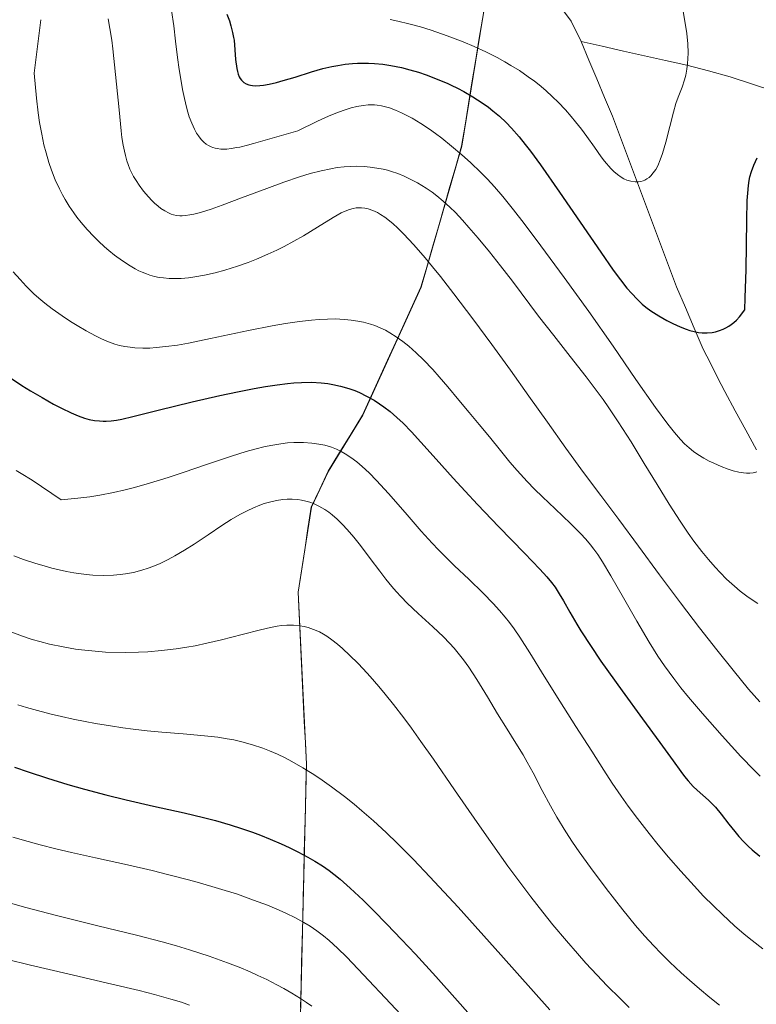
# Model space of a CAD drawing. Units: metres. Extents: x 635233 to 638703, y 4704299 to 4706680.
# Drawn here: x 637014 to 637176, y 4706136 to 4706352 of the extents above; entities that cross this region are included whole.
import ezdxf

# ---------------------------------------------------------------- set-up
doc = ezdxf.new("R2010")
doc.units = ezdxf.units.M
doc.header["$MEASUREMENT"] = 0
for name, color, linetype, lineweight in [('Arbolado forestal CxS', 92, 'Continuous', 0), ('Corriente natural lineal', 142, 'Continuous', 13), ('Curva de nivel maestra', 36, 'Continuous', 30), ('Curva de nivel normal', 36, 'Continuous', 0), ('Municipio', 9, 'Continuous', 13), ('Municipio CxS', 142, 'Continuous', 0)]:
    doc.layers.add(name, color=color, linetype=linetype, lineweight=lineweight)

# ---------------------------------------------------------------- blocks, each defined once
blk = doc.blocks.new('*U150')
at = {"layer": 'Arbolado forestal CxS', "color": 92, "linetype": 'Continuous', "lineweight": 0}
blk.add_polyline3d([(637182.6127, 4706610.6511, 598.2689), (637160.5019, 4706569.5917, 608.3126), (637145.3311, 4706539.0719, 613.7335), (637131.1905, 4706508.4521, 619.8532), (637127.0403, 4706497.7523, 621.491), (637123.9399, 4706482.5123, 621.5474), (637123.1399, 4706478.5423, 620.6946), (637122.1993, 4706448.6123, 617.8025), (637120.3287, 4706411.5223, 613.1305), (637120.0883, 4706392.1523, 613.082), (637120.0183, 4706386.7023, 613.6545), (637116.0777, 4706355.6623, 616.5302), (637115.7577, 4706353.1023, 617.7521), (637115.5475, 4706351.8523, 618.3402), (637110.9871, 4706323.9425, 629.9974), (637102.0665, 4706292.9825, 641.8361), (637089.2459, 4706264.9527, 652.2637), (637081.7155, 4706252.6229, 657.787), (637077.9955, 4706244.7329, 661.0688), (637075.0851, 4706226.0629, 664.493), (637076.9243, 4706188.3429, 670.5547), (637075.5233, 4706130.1529, 687.443)], dxfattribs=at)

msp = doc.modelspace()

# ---------------------------------------------------------------- linework, layer by layer
at = {"layer": 'Arbolado forestal CxS', "color": 92, "linetype": 'Continuous', "lineweight": 0}
for points in [[(637207.28, 4706651.16, 586.98), (637205.47, 4706647.92, 587.39), (637182.61, 4706610.65, 598.27), (637160.5, 4706569.59, 608.31), (637145.33, 4706539.07, 613.73), (637131.19, 4706508.45, 619.85), (637127.04, 4706497.75, 621.49), (637123.94, 4706482.51, 621.55), (637123.14, 4706478.54, 620.69), (637122.2, 4706448.61, 617.8), (637120.33, 4706411.52, 613.13), (637120.09, 4706392.15, 613.08), (637120.02, 4706386.7, 613.65), (637116.08, 4706355.66, 616.53), (637115.76, 4706353.1, 617.75), (637115.55, 4706351.85, 618.34), (637110.99, 4706323.94, 630), (637102.07, 4706292.98, 641.84), (637089.25, 4706264.95, 652.26), (637081.72, 4706252.62, 657.79), (637078, 4706244.73, 661.07), (637075.09, 4706226.06, 664.49), (637076.92, 4706188.34, 670.55), (637075.52, 4706130.15, 687.44)], [(637207.28, 4706651.16, 586.98), (637205.47, 4706647.92, 587.39), (637182.61, 4706610.65, 598.27), (637160.5, 4706569.59, 608.31), (637145.33, 4706539.07, 613.73), (637131.19, 4706508.45, 619.85), (637127.04, 4706497.75, 621.49), (637123.94, 4706482.51, 621.55), (637123.14, 4706478.54, 620.69), (637122.2, 4706448.61, 617.8), (637120.33, 4706411.52, 613.13), (637120.09, 4706392.15, 613.08), (637120.02, 4706386.7, 613.65), (637116.08, 4706355.66, 616.53), (637115.76, 4706353.1, 617.75), (637115.55, 4706351.85, 618.34), (637110.99, 4706323.94, 630), (637102.07, 4706292.98, 641.84), (637089.25, 4706264.95, 652.26), (637081.72, 4706252.62, 657.79), (637078, 4706244.73, 661.07), (637075.09, 4706226.06, 664.49), (637076.92, 4706188.34, 670.55), (637075.52, 4706130.15, 687.44)], [(637075.52, 4706130.15, 687.44), (637076.92, 4706188.34, 670.55), (637075.09, 4706226.06, 664.49), (637078, 4706244.73, 661.07), (637081.72, 4706252.62, 657.79), (637089.25, 4706264.95, 652.26), (637102.07, 4706292.98, 641.84), (637110.99, 4706323.94, 630), (637115.55, 4706351.85, 618.34), (637115.76, 4706353.1, 617.75), (637116.08, 4706355.66, 616.53), (637120.02, 4706386.7, 613.65), (637120.09, 4706392.15, 613.08), (637120.33, 4706411.52, 613.13), (637122.2, 4706448.61, 617.8), (637123.14, 4706478.54, 620.69), (637123.94, 4706482.51, 621.55), (637127.04, 4706497.75, 621.49), (637131.19, 4706508.45, 619.85), (637145.33, 4706539.07, 613.73), (637160.5, 4706569.59, 608.31), (637182.61, 4706610.65, 598.27)]]:
    msp.add_polyline3d(points, dxfattribs=at)
at = {"layer": 'Corriente natural lineal', "color": 142, "linetype": 'Continuous', "lineweight": 13}
for points in [[(637137.17, 4706346.89, 616.8), (637135.01, 4706351.39, 616.48), (637132.66, 4706354.56, 616.19), (637131.38, 4706355.91, 616.05)], [(637175.65, 4706257.34, 629.07), (637173.34, 4706261.6, 628.43), (637171.02, 4706265.85, 627.52), (637168.71, 4706270.1, 627.03), (637167.13, 4706273.21, 626.58), (637165.56, 4706276.33, 625.79), (637163.98, 4706279.44, 625.12), (637162.03, 4706284, 624.34), (637160.08, 4706288.55, 623.63), (637158.13, 4706293.11, 623.08), (637156.37, 4706297.79, 622.4), (637154.61, 4706302.47, 621.76), (637152.85, 4706307.15, 621.09), (637151.1, 4706311.83, 620.29), (637149.34, 4706316.51, 619.52), (637147.58, 4706321.19, 618.86), (637145.82, 4706325.87, 618.34), (637144.06, 4706330.55, 618.01), (637142.34, 4706334.64, 617.67), (637140.62, 4706338.72, 617.32), (637138.89, 4706342.81, 617.08), (637137.17, 4706346.89, 616.8)], [(637179.29, 4706336.1, 623.49), (637174.6, 4706337.65, 622.39), (637169.91, 4706339.19, 621.48), (637165.14, 4706340.46, 620.63), (637160.37, 4706341.73, 619.54), (637155.73, 4706342.76, 618.87), (637151.09, 4706343.79, 617.98), (637146.45, 4706344.83, 617.3), (637141.81, 4706345.86, 617), (637137.17, 4706346.89, 616.8)]]:
    msp.add_polyline3d(points, dxfattribs=at)
at = {"layer": 'Curva de nivel maestra', "color": 36, "linetype": 'Continuous', "lineweight": 30}
for points in [[(637059.39, 4706352.92, 625), (637059.95, 4706351.43, 625), (637060.3, 4706350.35, 625), (637060.67, 4706348.93, 625), (637060.89, 4706347.82, 625), (637060.98, 4706347.18, 625), (637061.33, 4706342.99, 625), (637061.57, 4706341.01, 625), (637061.71, 4706340.34, 625), (637061.9, 4706339.73, 625), (637062.13, 4706339.17, 625), (637062.33, 4706338.82, 625), (637062.6, 4706338.46, 625), (637062.82, 4706338.21, 625), (637063.15, 4706337.95, 625), (637063.65, 4706337.66, 625), (637064.21, 4706337.43, 625), (637064.6, 4706337.33, 625), (637065.04, 4706337.27, 625), (637065.78, 4706337.22, 625), (637066.62, 4706337.24, 625), (637067.42, 4706337.33, 625), (637068.73, 4706337.55, 625), (637070.29, 4706337.91, 625), (637071.8, 4706338.33, 625), (637074.39, 4706339.13, 625), (637077.96, 4706340.25, 625), (637080.5, 4706340.96, 625), (637082.45, 4706341.43, 625), (637083.8, 4706341.69, 625), (637085.38, 4706341.92, 625), (637086.96, 4706342.08, 625), (637088.11, 4706342.15, 625), (637089.48, 4706342.17, 625), (637090.5, 4706342.16, 625), (637091.8, 4706342.09, 625), (637093.63, 4706341.91, 625), (637095.43, 4706341.67, 625), (637096.58, 4706341.46, 625), (637097.76, 4706341.2, 625), (637099.6, 4706340.73, 625), (637101.5, 4706340.18, 625), (637103.16, 4706339.62, 625), (637105.59, 4706338.69, 625), (637107.9, 4706337.7, 625), (637108.67, 4706337.35, 625), (637110.04, 4706336.67, 625), (637111.45, 4706335.92, 625), (637113.42, 4706334.76, 625), (637115.44, 4706333.47, 625), (637116.81, 4706332.49, 625), (637117.83, 4706331.7, 625), (637119.25, 4706330.5, 625), (637120.71, 4706329.14, 625), (637121.93, 4706327.87, 625), (637123.56, 4706326.02, 625), (637124.93, 4706324.34, 625), (637126.07, 4706322.83, 625), (637128.23, 4706319.83, 625), (637132.41, 4706313.84, 625), (637141.49, 4706300.66, 625), (637144.25, 4706296.74, 625), (637145.81, 4706294.64, 625), (637147.25, 4706292.82, 625), (637148.28, 4706291.61, 625), (637149.47, 4706290.37, 625), (637150.6, 4706289.3, 625), (637151.42, 4706288.62, 625), (637152.51, 4706287.81, 625), (637154.21, 4706286.71, 625), (637156.02, 4706285.69, 625), (637157.3, 4706285.05, 625), (637158.93, 4706284.33, 625), (637160.21, 4706283.81, 625), (637161.01, 4706283.53, 625), (637162.02, 4706283.26, 625), (637162.98, 4706283.06, 625), (637163.77, 4706282.98, 625), (637164.87, 4706282.98, 625), (637165.96, 4706283.09, 625), (637166.71, 4706283.23, 625), (637167.56, 4706283.49, 625), (637168.38, 4706283.81, 625), (637168.96, 4706284.08, 625), (637169.63, 4706284.46, 625), (637170.14, 4706284.79, 625), (637170.7, 4706285.23, 625), (637171.29, 4706285.79, 625), (637171.92, 4706286.49, 625), (637173.11, 4706288.02, 625), (637173.22, 4706290.71, 625), (637173.39, 4706296.88, 625), (637173.56, 4706307.63, 625), (637173.66, 4706312.03, 625), (637173.75, 4706313.64, 625), (637173.91, 4706315.3, 625), (637174.08, 4706316.44, 625), (637174.25, 4706317.25, 625), (637174.59, 4706318.4, 625), (637175.11, 4706319.82, 625), (637175.81, 4706321.41, 625)], [(637012.11, 4706272.96, 650), (637014.4, 4706271.45, 650), (637016.27, 4706270.29, 650), (637018.83, 4706268.78, 650), (637021.35, 4706267.37, 650), (637023.11, 4706266.44, 650), (637025.24, 4706265.42, 650), (637026.76, 4706264.78, 650), (637028.19, 4706264.29, 650), (637029.19, 4706264.01, 650), (637030.32, 4706263.79, 650), (637031.44, 4706263.65, 650), (637032.27, 4706263.61, 650), (637032.94, 4706263.62, 650), (637033.98, 4706263.7, 650), (637035.18, 4706263.86, 650), (637036.33, 4706264.08, 650), (637038.78, 4706264.65, 650), (637044.36, 4706266.04, 650), (637051.81, 4706267.84, 650), (637057.89, 4706269.23, 650), (637061.76, 4706270.06, 650), (637065.38, 4706270.77, 650), (637067.86, 4706271.22, 650), (637070.47, 4706271.61, 650), (637072.71, 4706271.9, 650), (637074.13, 4706272.03, 650), (637075.8, 4706272.13, 650), (637077.98, 4706272.14, 650), (637080.08, 4706272.04, 650), (637081.54, 4706271.88, 650), (637082.69, 4706271.69, 650), (637084.37, 4706271.31, 650), (637086.19, 4706270.78, 650), (637087.52, 4706270.31, 650), (637088.56, 4706269.87, 650), (637090.09, 4706269.12, 650), (637091.74, 4706268.19, 650), (637092.94, 4706267.44, 650), (637093.88, 4706266.78, 650), (637095.25, 4706265.7, 650), (637096.75, 4706264.42, 650), (637098.08, 4706263.16, 650), (637099.96, 4706261.25, 650), (637102.01, 4706259.02, 650), (637105.36, 4706255.27, 650), (637109.09, 4706251.1, 650), (637111.69, 4706248.25, 650), (637114.45, 4706245.29, 650), (637119.14, 4706240.41, 650), (637124.75, 4706234.68, 650), (637128.15, 4706231.16, 650), (637129.68, 4706229.45, 650), (637130.69, 4706228.21, 650), (637131.45, 4706227.17, 650), (637132.38, 4706225.74, 650), (637133.3, 4706224.21, 650), (637134.71, 4706221.72, 650), (637136.25, 4706219.05, 650), (637137.1, 4706217.63, 650), (637141.48, 4706210.94, 650), (637146.16, 4706204.41, 650), (637150.67, 4706198.3, 650), (637154.49, 4706193.1, 650), (637157.37, 4706189.09, 650), (637159.04, 4706186.77, 650), (637159.89, 4706185.64, 650), (637160.69, 4706184.68, 650), (637161.79, 4706183.47, 650), (637162.67, 4706182.62, 650), (637165.11, 4706180.46, 650), (637165.89, 4706179.72, 650), (637166.65, 4706178.9, 650), (637167.93, 4706177.37, 650), (637169.64, 4706175.2, 650), (637170.93, 4706173.56, 650), (637171.81, 4706172.51, 650), (637172.86, 4706171.36, 650), (637173.21, 4706170.99, 650), (637173.84, 4706170.38, 650), (637174.76, 4706169.55, 650), (637176.44, 4706168.14, 650)], [(637012.79, 4706187.67, 675), (637015.78, 4706186.64, 675), (637020.03, 4706185.25, 675), (637024.47, 4706183.89, 675), (637028.14, 4706182.85, 675), (637032.86, 4706181.61, 675), (637037.27, 4706180.54, 675), (637043.33, 4706179.16, 675), (637050.02, 4706177.65, 675), (637054.29, 4706176.65, 675), (637056.91, 4706175.96, 675), (637060.15, 4706175.02, 675), (637062.6, 4706174.24, 675), (637065.02, 4706173.4, 675), (637066.78, 4706172.75, 675), (637068.91, 4706171.9, 675), (637071.36, 4706170.87, 675), (637073.07, 4706170.09, 675), (637075.02, 4706169.13, 675), (637077.21, 4706167.97, 675), (637078.72, 4706167.1, 675), (637080.37, 4706166.03, 675), (637081.87, 4706164.98, 675), (637082.91, 4706164.19, 675), (637084.27, 4706163.08, 675), (637086.46, 4706161.16, 675), (637089.32, 4706158.51, 675), (637091.62, 4706156.25, 675), (637094.56, 4706153.26, 675), (637097.76, 4706149.91, 675), (637100.81, 4706146.64, 675), (637105.27, 4706141.74, 675), (637110.01, 4706136.45, 675), (637117.46, 4706128.05, 675)]]:
    msp.add_polyline3d(points, dxfattribs=at)
at = {"layer": 'Curva de nivel normal', "color": 36, "linetype": 'Continuous', "lineweight": 0}
for points in [[(637095.24, 4706351.73, 620), (637096.93, 4706351.39, 620), (637099.37, 4706350.82, 620), (637101.93, 4706350.13, 620), (637104.28, 4706349.4, 620), (637107.79, 4706348.18, 620), (637111.32, 4706346.83, 620), (637113.68, 4706345.82, 620), (637116.27, 4706344.63, 620), (637118.74, 4706343.39, 620), (637120.45, 4706342.47, 620), (637121.76, 4706341.69, 620), (637123.63, 4706340.52, 620), (637125.58, 4706339.2, 620), (637126.93, 4706338.2, 620), (637127.95, 4706337.39, 620), (637129.4, 4706336.16, 620), (637130.91, 4706334.8, 620), (637132.15, 4706333.58, 620), (637133.75, 4706331.89, 620), (637135.02, 4706330.46, 620), (637135.98, 4706329.29, 620), (637137.24, 4706327.7, 620), (637138.44, 4706326.09, 620), (637140.09, 4706323.76, 620), (637141.61, 4706321.64, 620), (637142.34, 4706320.67, 620), (637143.73, 4706319.06, 620), (637144.39, 4706318.37, 620), (637145.14, 4706317.75, 620), (637145.98, 4706317.14, 620), (637146.56, 4706316.8, 620), (637147.21, 4706316.51, 620), (637148.11, 4706316.25, 620), (637149.03, 4706316.12, 620), (637149.79, 4706316.13, 620), (637150.28, 4706316.22, 620), (637150.77, 4706316.36, 620), (637151.14, 4706316.51, 620), (637151.62, 4706316.77, 620), (637152.09, 4706317.1, 620), (637152.48, 4706317.45, 620), (637153.02, 4706318.07, 620), (637153.57, 4706318.86, 620), (637154.01, 4706319.66, 620), (637154.55, 4706320.92, 620), (637155.05, 4706322.35, 620), (637155.76, 4706324.84, 620), (637156.63, 4706328.29, 620), (637157.43, 4706331.38, 620), (637158, 4706333.31, 620), (637158.48, 4706334.68, 620), (637159.33, 4706336.92, 620), (637159.88, 4706338.5, 620), (637160.15, 4706339.52, 620), (637160.39, 4706340.82, 620), (637160.56, 4706342.12, 620), (637160.64, 4706343.08, 620), (637160.65, 4706344.4, 620), (637160.57, 4706346.43, 620), (637160.37, 4706348.69, 620), (637160.05, 4706350.94, 620), (637159.44, 4706354.38, 620)], [(637047.24, 4706353.72, 630), (637047.74, 4706350.34, 630), (637048.16, 4706347.02, 630), (637048.59, 4706343.42, 630), (637048.94, 4706340.81, 630), (637049.34, 4706338.24, 630), (637049.66, 4706336.41, 630), (637050.08, 4706334.39, 630), (637050.52, 4706332.54, 630), (637050.82, 4706331.43, 630), (637051.15, 4706330.41, 630), (637051.7, 4706328.97, 630), (637052.31, 4706327.66, 630), (637052.77, 4706326.81, 630), (637053.16, 4706326.22, 630), (637053.76, 4706325.45, 630), (637054.38, 4706324.8, 630), (637054.83, 4706324.42, 630), (637055.37, 4706324.07, 630), (637055.94, 4706323.79, 630), (637056.35, 4706323.64, 630), (637056.83, 4706323.5, 630), (637057.3, 4706323.41, 630), (637058.06, 4706323.32, 630), (637058.83, 4706323.3, 630), (637059.43, 4706323.32, 630), (637060.35, 4706323.42, 630), (637061.59, 4706323.63, 630), (637062.25, 4706323.77, 630), (637063.91, 4706324.15, 630), (637065.29, 4706324.51, 630), (637075.01, 4706327.35, 630), (637079.33, 4706329.44, 630), (637081.74, 4706330.54, 630), (637083.32, 4706331.19, 630), (637085.14, 4706331.87, 630), (637086.73, 4706332.37, 630), (637087.92, 4706332.67, 630), (637089.36, 4706332.9, 630), (637090.46, 4706333.01, 630), (637091.13, 4706333.02, 630), (637091.81, 4706333.01, 630), (637092.43, 4706332.95, 630), (637093.34, 4706332.81, 630), (637094.27, 4706332.6, 630), (637095.11, 4706332.34, 630), (637096.4, 4706331.85, 630), (637097.77, 4706331.26, 630), (637098.76, 4706330.78, 630), (637100.06, 4706330.07, 630), (637101.97, 4706328.94, 630), (637103.92, 4706327.66, 630), (637105.22, 4706326.74, 630), (637106.57, 4706325.71, 630), (637108.74, 4706323.97, 630), (637110.97, 4706322.07, 630), (637112.87, 4706320.35, 630), (637115.18, 4706318.14, 630), (637116.59, 4706316.72, 630), (637118.17, 4706315.01, 630), (637119.96, 4706312.94, 630), (637122.36, 4706309.97, 630), (637124.7, 4706306.95, 630), (637128.37, 4706302.09, 630), (637133.48, 4706295.14, 630), (637138.87, 4706287.64, 630), (637144.19, 4706280.05, 630), (637149.22, 4706272.77, 630), (637153.49, 4706266.63, 630), (637156.18, 4706262.96, 630), (637157.65, 4706261.1, 630), (637158.96, 4706259.6, 630), (637159.87, 4706258.67, 630), (637160.87, 4706257.76, 630), (637161.88, 4706256.96, 630), (637162.79, 4706256.32, 630), (637164.11, 4706255.52, 630), (637165.28, 4706254.87, 630), (637166.32, 4706254.37, 630), (637167.89, 4706253.69, 630), (637169.49, 4706253.08, 630), (637170.59, 4706252.73, 630), (637171.79, 4706252.44, 630), (637172.84, 4706252.26, 630), (637173.51, 4706252.2, 630), (637174.24, 4706252.2, 630), (637174.93, 4706252.27, 630), (637175.34, 4706252.34, 630), (637175.73, 4706252.47, 630)], [(637018.55, 4706351.71, 640), (637017.07, 4706339.94, 640), (637017.59, 4706334.48, 640), (637017.98, 4706331.3, 640), (637018.29, 4706329.17, 640), (637018.76, 4706326.61, 640), (637019.25, 4706324.28, 640), (637019.71, 4706322.5, 640), (637020.34, 4706320.37, 640), (637020.91, 4706318.7, 640), (637021.74, 4706316.58, 640), (637022.63, 4706314.59, 640), (637023.31, 4706313.26, 640), (637023.9, 4706312.23, 640), (637024.81, 4706310.78, 640), (637025.78, 4706309.34, 640), (637026.48, 4706308.39, 640), (637027.41, 4706307.23, 640), (637028.77, 4706305.65, 640), (637030.18, 4706304.14, 640), (637031.24, 4706303.1, 640), (637032.53, 4706301.9, 640), (637033.52, 4706301.05, 640), (637034.77, 4706300.05, 640), (637036.51, 4706298.77, 640), (637038.19, 4706297.66, 640), (637039.25, 4706297.05, 640), (637040.08, 4706296.62, 640), (637040.8, 4706296.3, 640), (637041.75, 4706295.92, 640), (637042.51, 4706295.67, 640), (637043.53, 4706295.39, 640), (637044.58, 4706295.17, 640), (637045.49, 4706295.04, 640), (637046.74, 4706294.93, 640), (637047.82, 4706294.89, 640), (637049.37, 4706294.94, 640), (637050.99, 4706295.07, 640), (637052.41, 4706295.25, 640), (637054.53, 4706295.65, 640), (637056.87, 4706296.18, 640), (637058.94, 4706296.74, 640), (637061.75, 4706297.63, 640), (637064.07, 4706298.45, 640), (637065.91, 4706299.17, 640), (637068.38, 4706300.22, 640), (637070.4, 4706301.15, 640), (637072, 4706301.94, 640), (637074.13, 4706303.08, 640), (637076.23, 4706304.28, 640), (637079.31, 4706306.15, 640), (637082.76, 4706308.28, 640), (637084.53, 4706309.3, 640), (637085.4, 4706309.71, 640), (637086.31, 4706310.06, 640), (637087.17, 4706310.29, 640), (637087.78, 4706310.4, 640), (637088.25, 4706310.44, 640), (637088.96, 4706310.43, 640), (637089.73, 4706310.35, 640), (637090.42, 4706310.19, 640), (637091.44, 4706309.84, 640), (637092.47, 4706309.38, 640), (637093.17, 4706308.99, 640), (637094.06, 4706308.4, 640), (637095.12, 4706307.59, 640), (637095.92, 4706306.92, 640), (637096.89, 4706306.02, 640), (637098.19, 4706304.71, 640), (637100.45, 4706302.27, 640), (637102.91, 4706299.45, 640), (637104.58, 4706297.46, 640), (637106.3, 4706295.32, 640), (637109.27, 4706291.52, 640), (637113.39, 4706286.08, 640), (637117.6, 4706280.4, 640), (637121.66, 4706274.79, 640), (637125.7, 4706269.13, 640), (637129.77, 4706263.38, 640), (637133.83, 4706257.71, 640), (637137.73, 4706252.38, 640), (637141.54, 4706247.31, 640), (637145.49, 4706242.05, 640), (637149.81, 4706236.19, 640), (637154.41, 4706229.88, 640), (637158.96, 4706223.73, 640), (637163.16, 4706218.26, 640), (637166.96, 4706213.45, 640), (637170.56, 4706208.96, 640), (637173.95, 4706204.82, 640), (637176.4, 4706202, 640)], [(637033.35, 4706351.9, 635), (637033.75, 4706349.76, 635), (637034.13, 4706347.18, 635), (637034.37, 4706345.33, 635), (637035.77, 4706331.89, 635), (637036.18, 4706327.33, 635), (637036.37, 4706325.84, 635), (637036.64, 4706324.15, 635), (637036.9, 4706322.84, 635), (637037.12, 4706321.89, 635), (637037.45, 4706320.75, 635), (637037.72, 4706319.93, 635), (637038.11, 4706318.94, 635), (637038.53, 4706318.03, 635), (637038.91, 4706317.32, 635), (637039.47, 4706316.39, 635), (637040.13, 4706315.42, 635), (637041.14, 4706314.07, 635), (637042.19, 4706312.83, 635), (637042.94, 4706312.03, 635), (637043.53, 4706311.46, 635), (637044.3, 4706310.79, 635), (637044.93, 4706310.29, 635), (637045.77, 4706309.74, 635), (637046.6, 4706309.29, 635), (637047.2, 4706309.05, 635), (637047.67, 4706308.9, 635), (637048.38, 4706308.76, 635), (637049.11, 4706308.68, 635), (637049.63, 4706308.68, 635), (637050.34, 4706308.72, 635), (637051.31, 4706308.86, 635), (637052.15, 4706309.03, 635), (637053.65, 4706309.43, 635), (637055.95, 4706310.15, 635), (637058.41, 4706311, 635), (637062.64, 4706312.58, 635), (637068.16, 4706314.69, 635), (637071.94, 4706316.08, 635), (637075.35, 4706317.23, 635), (637077.66, 4706317.94, 635), (637080.11, 4706318.56, 635), (637082.25, 4706319.01, 635), (637083.63, 4706319.24, 635), (637085.18, 4706319.42, 635), (637086.65, 4706319.52, 635), (637087.81, 4706319.54, 635), (637089.52, 4706319.48, 635), (637090.84, 4706319.37, 635), (637092.32, 4706319.15, 635), (637093.74, 4706318.87, 635), (637094.64, 4706318.66, 635), (637095.53, 4706318.39, 635), (637096.91, 4706317.92, 635), (637098.32, 4706317.36, 635), (637099.52, 4706316.81, 635), (637101.28, 4706315.89, 635), (637103.15, 4706314.76, 635), (637104.46, 4706313.86, 635), (637105.48, 4706313.09, 635), (637106.91, 4706311.91, 635), (637108.39, 4706310.58, 635), (637109.6, 4706309.39, 635), (637111.14, 4706307.75, 635), (637112.56, 4706306.14, 635), (637114.56, 4706303.75, 635), (637117.03, 4706300.74, 635), (637119.51, 4706297.67, 635), (637122.08, 4706294.35, 635), (637127.84, 4706286.68, 635), (637131.16, 4706282.4, 635), (637134.79, 4706277.81, 635), (637138.31, 4706273.31, 635), (637140.7, 4706270.15, 635), (637142.03, 4706268.33, 635), (637143.28, 4706266.55, 635), (637145.33, 4706263.5, 635), (637148.13, 4706259.11, 635), (637151.03, 4706254.35, 635), (637153.85, 4706249.68, 635), (637156.5, 4706245.39, 635), (637158.91, 4706241.64, 635), (637160.65, 4706239.05, 635), (637161.93, 4706237.28, 635), (637163.68, 4706234.98, 635), (637165.11, 4706233.25, 635), (637166.59, 4706231.57, 635), (637167.7, 4706230.37, 635), (637169.12, 4706228.97, 635), (637170.84, 4706227.39, 635), (637172.1, 4706226.33, 635), (637173.54, 4706225.24, 635), (637174.97, 4706224.24, 635), (637176, 4706223.59, 635)], [(637012.49, 4706296.4, 645), (637014.01, 4706294.66, 645), (637015.35, 4706293.25, 645), (637017.06, 4706291.58, 645), (637018.16, 4706290.58, 645), (637019.48, 4706289.48, 645), (637021.06, 4706288.27, 645), (637023.28, 4706286.7, 645), (637025.09, 4706285.51, 645), (637026.53, 4706284.61, 645), (637028.55, 4706283.41, 645), (637030.54, 4706282.31, 645), (637031.89, 4706281.65, 645), (637033.43, 4706281.01, 645), (637034.85, 4706280.52, 645), (637035.83, 4706280.25, 645), (637037, 4706280, 645), (637038.18, 4706279.82, 645), (637039.19, 4706279.73, 645), (637040.98, 4706279.65, 645), (637042.52, 4706279.66, 645), (637043.87, 4706279.75, 645), (637046.01, 4706279.97, 645), (637048.55, 4706280.32, 645), (637051.01, 4706280.75, 645), (637055.83, 4706281.73, 645), (637064.17, 4706283.49, 645), (637069.38, 4706284.52, 645), (637072.25, 4706285.03, 645), (637075.32, 4706285.47, 645), (637077.98, 4706285.78, 645), (637079.67, 4706285.92, 645), (637081.5, 4706286.01, 645), (637083.2, 4706286.03, 645), (637084.24, 4706286.01, 645), (637085.23, 4706285.95, 645), (637086.72, 4706285.8, 645), (637088.19, 4706285.59, 645), (637089.41, 4706285.33, 645), (637090.92, 4706284.91, 645), (637091.88, 4706284.58, 645), (637093.05, 4706284.1, 645), (637094.21, 4706283.55, 645), (637095.18, 4706283.01, 645), (637096.58, 4706282.12, 645), (637098.06, 4706281.06, 645), (637099.32, 4706280.05, 645), (637100.99, 4706278.58, 645), (637102.6, 4706277.04, 645), (637104.61, 4706274.96, 645), (637106.05, 4706273.36, 645), (637107.94, 4706271.14, 645), (637110.31, 4706268.24, 645), (637112.59, 4706265.48, 645), (637114.79, 4706262.91, 645), (637117.06, 4706260.18, 645), (637119.49, 4706257.14, 645), (637121.53, 4706254.65, 645), (637123.12, 4706252.81, 645), (637125.33, 4706250.39, 645), (637126.98, 4706248.68, 645), (637128.67, 4706247.01, 645), (637131.47, 4706244.34, 645), (637134.83, 4706241.16, 645), (637137.03, 4706238.99, 645), (637138.21, 4706237.7, 645), (637139.27, 4706236.44, 645), (637140, 4706235.49, 645), (637140.83, 4706234.32, 645), (637141.87, 4706232.73, 645), (637143.72, 4706229.67, 645), (637146.47, 4706224.88, 645), (637149.4, 4706219.72, 645), (637152.1, 4706215.12, 645), (637154.04, 4706212.01, 645), (637155.48, 4706209.91, 645), (637157.5, 4706207.15, 645), (637159.05, 4706205.13, 645), (637160.76, 4706203.03, 645), (637163.83, 4706199.43, 645), (637168.14, 4706194.58, 645), (637172.27, 4706190.06, 645), (637175.14, 4706187.05, 645), (637176.52, 4706185.68, 645)], [(637013.13, 4706252.76, 655), (637014.22, 4706252.15, 655), (637016.65, 4706250.65, 655), (637023.02, 4706246.38, 655), (637026.68, 4706246.68, 655), (637029.35, 4706247.01, 655), (637031.51, 4706247.36, 655), (637034.52, 4706247.96, 655), (637037.07, 4706248.53, 655), (637039.16, 4706249.07, 655), (637042.39, 4706249.98, 655), (637046.51, 4706251.24, 655), (637050.05, 4706252.4, 655), (637054.96, 4706254.08, 655), (637060.45, 4706255.93, 655), (637063.66, 4706256.94, 655), (637065.57, 4706257.48, 655), (637067.85, 4706258.03, 655), (637069.92, 4706258.45, 655), (637071.25, 4706258.66, 655), (637072.73, 4706258.83, 655), (637074.14, 4706258.93, 655), (637075.08, 4706258.95, 655), (637076.24, 4706258.92, 655), (637078.03, 4706258.79, 655), (637079.6, 4706258.58, 655), (637080.9, 4706258.31, 655), (637081.67, 4706258.11, 655), (637082.4, 4706257.87, 655), (637083.48, 4706257.45, 655), (637084.53, 4706256.95, 655), (637085.39, 4706256.46, 655), (637086.62, 4706255.65, 655), (637087.93, 4706254.67, 655), (637089.08, 4706253.7, 655), (637090.64, 4706252.24, 655), (637092.27, 4706250.6, 655), (637094.89, 4706247.73, 655), (637098.54, 4706243.55, 655), (637102.08, 4706239.47, 655), (637104.49, 4706236.81, 655), (637105.86, 4706235.37, 655), (637107.18, 4706234.04, 655), (637109.4, 4706231.89, 655), (637112.5, 4706228.94, 655), (637115.64, 4706225.89, 655), (637117.87, 4706223.6, 655), (637119.24, 4706222.09, 655), (637120.53, 4706220.57, 655), (637121.45, 4706219.41, 655), (637122.49, 4706218.03, 655), (637123.76, 4706216.19, 655), (637125.95, 4706212.8, 655), (637129.09, 4706207.69, 655), (637132.5, 4706202.17, 655), (637136.02, 4706196.63, 655), (637139.5, 4706191.17, 655), (637142.17, 4706187, 655), (637144.02, 4706184.21, 655), (637145.99, 4706181.33, 655), (637147.54, 4706179.16, 655), (637149.58, 4706176.42, 655), (637152.14, 4706173.1, 655), (637154.08, 4706170.68, 655), (637156.39, 4706167.91, 655), (637159.04, 4706164.87, 655), (637161.99, 4706161.62, 655), (637164.06, 4706159.42, 655), (637166.22, 4706157.23, 655), (637168.18, 4706155.33, 655), (637170.82, 4706152.91, 655), (637172.99, 4706151.02, 655), (637174.72, 4706149.62, 655), (637177.06, 4706147.84, 655)], [(637012.61, 4706234.05, 660), (637014.79, 4706233.27, 660), (637017.26, 4706232.45, 660), (637019.49, 4706231.78, 660), (637020.98, 4706231.37, 660), (637022.61, 4706230.97, 660), (637024.2, 4706230.63, 660), (637025.79, 4706230.34, 660), (637028.54, 4706229.93, 660), (637029.99, 4706229.82, 660), (637032.23, 4706229.75, 660), (637034.53, 4706229.8, 660), (637036.01, 4706229.93, 660), (637037.17, 4706230.1, 660), (637038.88, 4706230.44, 660), (637040.74, 4706230.92, 660), (637042.1, 4706231.34, 660), (637043.18, 4706231.74, 660), (637044.77, 4706232.41, 660), (637046.5, 4706233.23, 660), (637048.02, 4706234.04, 660), (637050.1, 4706235.27, 660), (637052.21, 4706236.62, 660), (637055.29, 4706238.69, 660), (637058.32, 4706240.72, 660), (637060.34, 4706242, 660), (637062.28, 4706243.13, 660), (637063.4, 4706243.74, 660), (637063.87, 4706243.97, 660), (637065.25, 4706244.6, 660), (637066.67, 4706245.18, 660), (637067.61, 4706245.51, 660), (637068.77, 4706245.85, 660), (637070.32, 4706246.19, 660), (637071.71, 4706246.41, 660), (637072.62, 4706246.48, 660), (637073.71, 4706246.49, 660), (637075.01, 4706246.4, 660), (637075.78, 4706246.29, 660), (637076.71, 4706246.09, 660), (637077.64, 4706245.82, 660), (637078.44, 4706245.52, 660), (637079.62, 4706244.96, 660), (637080.89, 4706244.23, 660), (637081.82, 4706243.61, 660), (637082.55, 4706243.03, 660), (637083.63, 4706242.1, 660), (637084.81, 4706240.96, 660), (637085.84, 4706239.83, 660), (637087.27, 4706238.16, 660), (637088.74, 4706236.31, 660), (637090.89, 4706233.47, 660), (637092.98, 4706230.69, 660), (637094.34, 4706228.91, 660), (637095.64, 4706227.31, 660), (637096.57, 4706226.22, 660), (637097.64, 4706225.05, 660), (637099.01, 4706223.67, 660), (637101.41, 4706221.43, 660), (637104.64, 4706218.5, 660), (637107, 4706216.27, 660), (637108.31, 4706214.91, 660), (637109.33, 4706213.77, 660), (637110.19, 4706212.74, 660), (637111.36, 4706211.24, 660), (637112.51, 4706209.63, 660), (637114.28, 4706206.91, 660), (637116.61, 4706203.11, 660), (637118.85, 4706199.37, 660), (637120.93, 4706196.03, 660), (637122.86, 4706192.99, 660), (637124.47, 4706190.37, 660), (637125.36, 4706188.82, 660), (637126.63, 4706186.41, 660), (637128.63, 4706182.57, 660), (637130.44, 4706179.19, 660), (637131.87, 4706176.7, 660), (637133.84, 4706173.47, 660), (637135.27, 4706171.23, 660), (637136.74, 4706169.1, 660), (637139.21, 4706165.66, 660), (637142.67, 4706161.07, 660), (637146.3, 4706156.42, 660), (637149.14, 4706152.94, 660), (637151.09, 4706150.69, 660), (637153.12, 4706148.47, 660), (637154.67, 4706146.86, 660), (637156.66, 4706144.89, 660), (637159.11, 4706142.58, 660), (637160.95, 4706140.92, 660), (637163.16, 4706139.04, 660), (637165.45, 4706137.14, 660), (637167.56, 4706135.47, 660)], [(637011.8, 4706217.45, 665), (637014.32, 4706216.51, 665), (637016.7, 4706215.73, 665), (637018.35, 4706215.25, 665), (637020.47, 4706214.71, 665), (637023.46, 4706214.07, 665), (637026.15, 4706213.6, 665), (637027.49, 4706213.41, 665), (637032.8, 4706212.93, 665), (637037.19, 4706212.85, 665), (637040.02, 4706212.9, 665), (637042.05, 4706213.02, 665), (637045.06, 4706213.28, 665), (637048.31, 4706213.67, 665), (637050.63, 4706214.02, 665), (637052.43, 4706214.34, 665), (637055, 4706214.87, 665), (637058.23, 4706215.63, 665), (637062.8, 4706216.82, 665), (637066.78, 4706217.85, 665), (637068.99, 4706218.36, 665), (637070.47, 4706218.62, 665), (637071.42, 4706218.74, 665), (637072.54, 4706218.82, 665), (637074.03, 4706218.82, 665), (637075.46, 4706218.69, 665), (637076.37, 4706218.54, 665), (637076.64, 4706218.48, 665), (637077.27, 4706218.31, 665), (637078.44, 4706217.91, 665), (637079.71, 4706217.35, 665), (637080.63, 4706216.86, 665), (637081.37, 4706216.41, 665), (637082.47, 4706215.64, 665), (637083.69, 4706214.71, 665), (637084.79, 4706213.76, 665), (637086.44, 4706212.22, 665), (637088.14, 4706210.52, 665), (637089.35, 4706209.25, 665), (637090.88, 4706207.56, 665), (637092.74, 4706205.42, 665), (637094.16, 4706203.72, 665), (637095.98, 4706201.44, 665), (637098.24, 4706198.52, 665), (637099.95, 4706196.22, 665), (637102.02, 4706193.35, 665), (637104.77, 4706189.44, 665), (637109.4, 4706182.71, 665), (637114.33, 4706175.54, 665), (637117.76, 4706170.64, 665), (637121.1, 4706165.98, 665), (637123.48, 4706162.74, 665), (637126.16, 4706159.21, 665), (637128.78, 4706155.86, 665), (637131, 4706153.11, 665), (637133.97, 4706149.56, 665), (637136.37, 4706146.78, 665), (637138.23, 4706144.71, 665), (637140.64, 4706142.11, 665), (637142.92, 4706139.74, 665), (637145.73, 4706136.94, 665), (637147.76, 4706134.99, 665)], [(637013.49, 4706201.4, 670), (637015.42, 4706200.81, 670), (637017.87, 4706200.12, 670), (637020.86, 4706199.34, 670), (637023.08, 4706198.8, 670), (637025.67, 4706198.24, 670), (637028.28, 4706197.71, 670), (637030.6, 4706197.27, 670), (637033.83, 4706196.74, 670), (637036.57, 4706196.33, 670), (637038.82, 4706196.03, 670), (637041.93, 4706195.68, 670), (637045.13, 4706195.38, 670), (637049.85, 4706194.99, 670), (637054.51, 4706194.57, 670), (637057.4, 4706194.24, 670), (637059.5, 4706193.92, 670), (637060.91, 4706193.66, 670), (637062.66, 4706193.26, 670), (637065.06, 4706192.6, 670), (637067.27, 4706191.86, 670), (637068.77, 4706191.29, 670), (637070.51, 4706190.53, 670), (637072.22, 4706189.72, 670), (637073.66, 4706188.96, 670), (637076.1, 4706187.57, 670), (637078.15, 4706186.32, 670), (637079.83, 4706185.2, 670), (637082.38, 4706183.4, 670), (637085.24, 4706181.24, 670), (637087.35, 4706179.56, 670), (637089.07, 4706178.12, 670), (637091.61, 4706175.89, 670), (637094.41, 4706173.32, 670), (637096.9, 4706170.92, 670), (637100.37, 4706167.44, 670), (637104, 4706163.63, 670), (637110.15, 4706156.94, 670), (637119.53, 4706146.52, 670), (637130.29, 4706134.44, 670)], [(637012.42, 4706172.34, 680), (637015.78, 4706171.35, 680), (637018.4, 4706170.64, 680), (637021.87, 4706169.76, 680), (637025.27, 4706168.96, 680), (637030.57, 4706167.79, 680), (637037.62, 4706166.24, 680), (637043.03, 4706165, 680), (637046.67, 4706164.1, 680), (637050.99, 4706162.97, 680), (637053.39, 4706162.31, 680), (637061.71, 4706159.79, 680), (637065.25, 4706158.54, 680), (637068.36, 4706157.38, 680), (637070.91, 4706156.33, 680), (637072.52, 4706155.61, 680), (637074.33, 4706154.72, 680), (637076.32, 4706153.63, 680), (637077.67, 4706152.79, 680), (637079.14, 4706151.78, 680), (637080.59, 4706150.69, 680), (637081.87, 4706149.62, 680), (637083.69, 4706147.97, 680), (637085.72, 4706145.98, 680), (637089.43, 4706142.13, 680), (637095.35, 4706135.83, 680), (637102.03, 4706128.7, 680)], [(637011.9, 4706157.82, 685), (637015.27, 4706156.88, 685), (637021.74, 4706155.19, 685), (637031.07, 4706152.91, 685), (637039.56, 4706150.85, 685), (637045.23, 4706149.38, 685), (637048.34, 4706148.52, 685), (637051.22, 4706147.64, 685), (637055.49, 4706146.24, 685), (637059.53, 4706144.79, 685), (637062.13, 4706143.77, 685), (637064.53, 4706142.76, 685), (637066.2, 4706142.01, 685), (637068.16, 4706141.07, 685), (637070.37, 4706139.94, 685), (637071.9, 4706139.12, 685), (637073.64, 4706138.12, 685), (637075.58, 4706136.93, 685), (637076.9, 4706136.06, 685), (637078.09, 4706135.22, 685)], [(637010.94, 4706145.54, 690), (637016.32, 4706144.22, 690), (637024.53, 4706142.32, 690), (637034.15, 4706140.11, 690), (637040.18, 4706138.68, 690), (637043.49, 4706137.83, 690), (637047.1, 4706136.81, 690), (637049.44, 4706136.09, 690), (637051.22, 4706135.49, 690)]]:
    msp.add_polyline3d(points, dxfattribs=at)
at = {"layer": 'Municipio', "color": 9, "linetype": 'Continuous', "lineweight": 13}
msp.add_polyline3d([(637115.5, 4706351.84, 617.35), (637114.74, 4706347.19, 619.6), (637113.98, 4706342.54, 621.67), (637113.21, 4706337.88, 624.43), (637112.45, 4706333.23, 626.6), (637111.69, 4706328.58, 628.67), (637110.93, 4706323.93, 630), (637109.66, 4706319.51, 631.75), (637108.38, 4706315.09, 633.79), (637107.11, 4706310.67, 635.99), (637105.84, 4706306.24, 637.8), (637104.57, 4706301.82, 639.24), (637103.29, 4706297.4, 640.8), (637102.02, 4706292.98, 642.45), (637100.19, 4706288.98, 643.05), (637098.36, 4706284.97, 644.45), (637096.53, 4706280.97, 646.02), (637094.69, 4706276.96, 647.31), (637092.86, 4706272.96, 648.82), (637091.03, 4706268.95, 650.27), (637089.2, 4706264.95, 651.89), (637086.69, 4706260.84, 653.74), (637084.17, 4706256.72, 655.44), (637081.66, 4706252.61, 657.47), (637079.8, 4706248.67, 659.18), (637077.94, 4706244.73, 660.86), (637077.21, 4706240.06, 662.13), (637076.49, 4706235.39, 663.13), (637075.76, 4706230.73, 663.74), (637075.04, 4706226.06, 664.24), (637075.27, 4706221.34, 664.83), (637075.5, 4706216.63, 665.54), (637075.73, 4706211.91, 666.26), (637075.96, 4706207.2, 666.98), (637076.18, 4706202.48, 667.79), (637076.41, 4706197.76, 668.67), (637076.64, 4706193.05, 669.38), (637076.87, 4706188.33, 670.12), (637076.75, 4706183.48, 671.29), (637076.64, 4706178.63, 672.48), (637076.52, 4706173.78, 673.68), (637076.4, 4706168.93, 675.19), (637076.29, 4706164.08, 676.49), (637076.17, 4706159.23, 678.7), (637076.05, 4706154.39, 680.07), (637075.94, 4706149.54, 681.21), (637075.82, 4706144.69, 682.68), (637075.7, 4706139.84, 684.38), (637075.59, 4706134.99, 685.86)], dxfattribs=at)
msp.add_polyline3d([(637115.5, 4706351.84, 617.35), (637114.74, 4706347.19, 619.6), (637113.98, 4706342.54, 621.67), (637113.21, 4706337.88, 624.43), (637112.45, 4706333.23, 626.6), (637111.69, 4706328.58, 628.67), (637110.93, 4706323.93, 630), (637109.66, 4706319.51, 631.75), (637108.38, 4706315.09, 633.79), (637107.11, 4706310.67, 635.99), (637105.84, 4706306.24, 637.8), (637104.57, 4706301.82, 639.24), (637103.29, 4706297.4, 640.8), (637102.02, 4706292.98, 642.45), (637100.19, 4706288.98, 643.05), (637098.36, 4706284.97, 644.45), (637096.53, 4706280.97, 646.02), (637094.69, 4706276.96, 647.31), (637092.86, 4706272.96, 648.82), (637091.03, 4706268.95, 650.27), (637089.2, 4706264.95, 651.89), (637086.69, 4706260.84, 653.74), (637084.17, 4706256.72, 655.44), (637081.66, 4706252.61, 657.47), (637079.8, 4706248.67, 659.18), (637077.94, 4706244.73, 660.86), (637077.21, 4706240.06, 662.13), (637076.49, 4706235.39, 663.13), (637075.76, 4706230.73, 663.74), (637075.04, 4706226.06, 664.24), (637075.27, 4706221.34, 664.83), (637075.5, 4706216.63, 665.54), (637075.73, 4706211.91, 666.26), (637075.96, 4706207.2, 666.98), (637076.18, 4706202.48, 667.79), (637076.41, 4706197.76, 668.67), (637076.64, 4706193.05, 669.38), (637076.87, 4706188.33, 670.12), (637076.75, 4706183.48, 671.29), (637076.64, 4706178.63, 672.48), (637076.52, 4706173.78, 673.68), (637076.4, 4706168.93, 675.19), (637076.29, 4706164.08, 676.49), (637076.17, 4706159.23, 678.7), (637076.05, 4706154.39, 680.07), (637075.94, 4706149.54, 681.21), (637075.82, 4706144.69, 682.68), (637075.7, 4706139.84, 684.38), (637075.59, 4706134.99, 685.86)], dxfattribs=at)
at = {"layer": 'Municipio CxS', "color": 142, "linetype": 'Continuous', "lineweight": 0}
for points in [[(637075.59, 4706134.99, 685.86), (637075.7, 4706139.84, 684.38), (637075.82, 4706144.69, 682.68), (637075.94, 4706149.54, 681.21), (637076.05, 4706154.39, 680.07), (637076.17, 4706159.23, 678.7), (637076.29, 4706164.08, 676.49), (637076.4, 4706168.93, 675.19), (637076.52, 4706173.78, 673.68), (637076.64, 4706178.63, 672.48), (637076.75, 4706183.48, 671.29), (637076.87, 4706188.33, 670.12), (637076.64, 4706193.05, 669.38), (637076.41, 4706197.76, 668.67), (637076.18, 4706202.48, 667.79), (637075.96, 4706207.2, 666.98), (637075.73, 4706211.91, 666.26), (637075.5, 4706216.63, 665.54), (637075.27, 4706221.34, 664.83), (637075.04, 4706226.06, 664.24), (637075.76, 4706230.73, 663.74), (637076.49, 4706235.39, 663.13), (637077.21, 4706240.06, 662.13), (637077.94, 4706244.73, 660.86), (637079.8, 4706248.67, 659.18), (637081.66, 4706252.61, 657.47), (637084.17, 4706256.72, 655.44), (637086.69, 4706260.84, 653.74), (637089.2, 4706264.95, 651.89), (637091.03, 4706268.95, 650.27), (637092.86, 4706272.96, 648.82), (637094.69, 4706276.96, 647.31), (637096.53, 4706280.97, 646.02), (637098.36, 4706284.97, 644.45), (637100.19, 4706288.98, 643.05), (637102.02, 4706292.98, 642.45), (637103.29, 4706297.4, 640.8), (637104.57, 4706301.82, 639.24), (637105.84, 4706306.24, 637.8), (637107.11, 4706310.67, 635.99), (637108.38, 4706315.09, 633.79), (637109.66, 4706319.51, 631.75), (637110.93, 4706323.93, 630), (637111.69, 4706328.58, 628.67), (637112.45, 4706333.23, 626.6), (637113.21, 4706337.88, 624.43), (637113.98, 4706342.54, 621.67), (637114.74, 4706347.19, 619.6), (637115.5, 4706351.84, 617.35)], [(637115.5, 4706351.84, 617.35), (637114.74, 4706347.19, 619.6), (637113.98, 4706342.54, 621.67), (637113.21, 4706337.88, 624.43), (637112.45, 4706333.23, 626.6), (637111.69, 4706328.58, 628.67), (637110.93, 4706323.93, 630), (637109.66, 4706319.51, 631.75), (637108.38, 4706315.09, 633.79), (637107.11, 4706310.67, 635.99), (637105.84, 4706306.24, 637.8), (637104.57, 4706301.82, 639.24), (637103.29, 4706297.4, 640.8), (637102.02, 4706292.98, 642.45), (637100.19, 4706288.98, 643.05), (637098.36, 4706284.97, 644.45), (637096.53, 4706280.97, 646.02), (637094.69, 4706276.96, 647.31), (637092.86, 4706272.96, 648.82), (637091.03, 4706268.95, 650.27), (637089.2, 4706264.95, 651.89), (637086.69, 4706260.84, 653.74), (637084.17, 4706256.72, 655.44), (637081.66, 4706252.61, 657.47), (637079.8, 4706248.67, 659.18), (637077.94, 4706244.73, 660.86), (637077.21, 4706240.06, 662.13), (637076.49, 4706235.39, 663.13), (637075.76, 4706230.73, 663.74), (637075.04, 4706226.06, 664.24), (637075.27, 4706221.34, 664.83), (637075.5, 4706216.63, 665.54), (637075.73, 4706211.91, 666.26), (637075.96, 4706207.2, 666.98), (637076.18, 4706202.48, 667.79), (637076.41, 4706197.76, 668.67), (637076.64, 4706193.05, 669.38), (637076.87, 4706188.33, 670.12), (637076.75, 4706183.48, 671.29), (637076.64, 4706178.63, 672.48), (637076.52, 4706173.78, 673.68), (637076.4, 4706168.93, 675.19), (637076.29, 4706164.08, 676.49), (637076.17, 4706159.23, 678.7), (637076.05, 4706154.39, 680.07), (637075.94, 4706149.54, 681.21), (637075.82, 4706144.69, 682.68), (637075.7, 4706139.84, 684.38), (637075.59, 4706134.99, 685.86)]]:
    msp.add_polyline3d(points, dxfattribs=at)

# ---------------------------------------------------------------- block references
at = {"layer": 'Arbolado forestal CxS', "color": 92, "linetype": 'Continuous', "lineweight": 0}
msp.add_blockref('*U150', (0, 0), dxfattribs=at)

doc.saveas('drawing.dxf')
